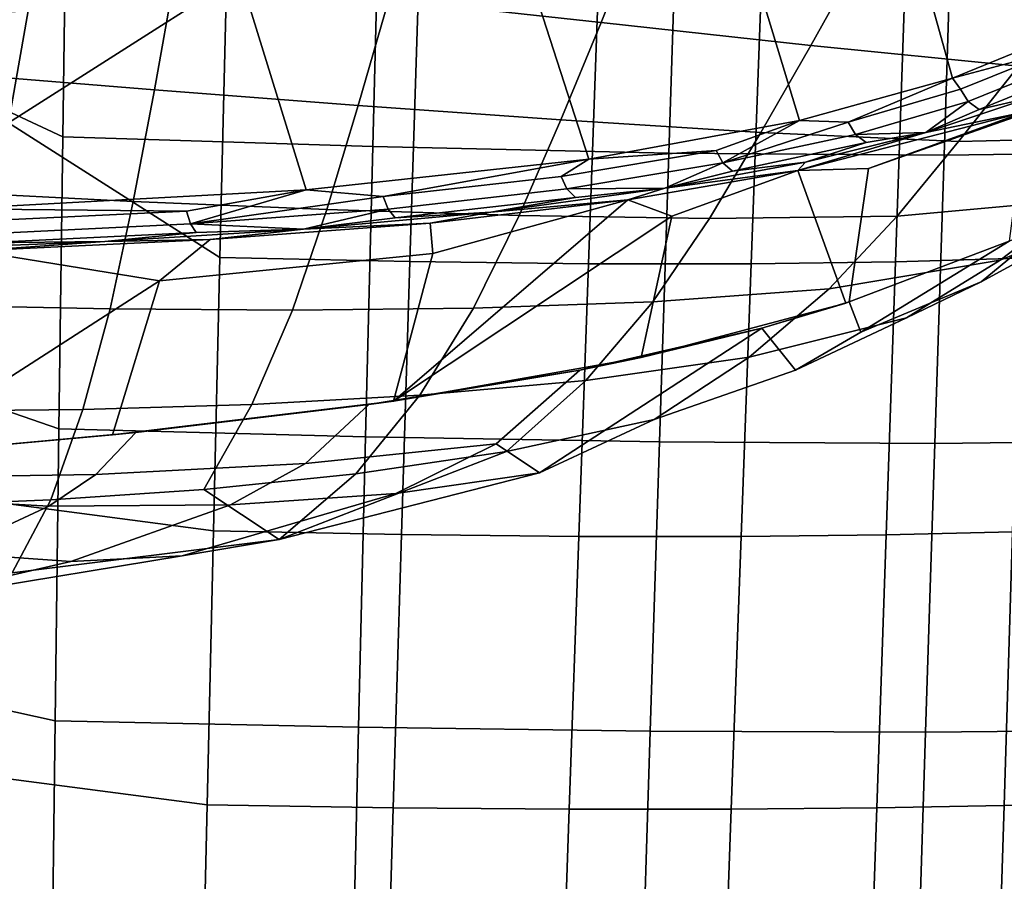
# Model space of a CAD drawing. Units: inches. Extents: x -20.9 to 20.9, y -15.7 to 13.5.
# Drawn here: x 10.5 to 12.6, y 3.5 to 5.4 of the extents above; entities that cross this region are included whole.
import ezdxf

# ---------------------------------------------------------------- set-up
doc = ezdxf.new("R2010")
doc.units = ezdxf.units.IN
doc.header["$MEASUREMENT"] = 0
doc.layers.add('AFUFU-3D-CH-CU-B', color=2, linetype='Continuous')
doc.layers.add('AFUFU-3D-CH-ST', color=2, linetype='Continuous')

msp = doc.modelspace()

# ---------------------------------------------------------------- linework, layer by layer
at = {"layer": 'AFUFU-3D-CH-CU-B'}
for points in [[(12.4217, 5.6875, 15.4325), (12.6872, 5.784, 15.9711), (12.7891, 5.3926, 16.2179), (12.5335, 5.2877, 15.6631)], [(11.8393, 5.6301, 18.6044), (11.3452, 5.7029, 18.6238), (11.2789, 5.4635, 18.0712), (11.7515, 5.4112, 18.0497)], [(12.0692, 5.6011, 14.8774), (12.4217, 5.6875, 15.4325), (12.5335, 5.2877, 15.6631), (12.1924, 5.1939, 15.0796)], [(12.3268, 5.556, 18.5851), (11.8393, 5.6301, 18.6044), (11.7515, 5.4112, 18.0497), (12.2181, 5.3603, 18.0283)], [(11.5906, 5.5212, 14.3485), (12.0692, 5.6011, 14.8774), (12.1924, 5.1939, 15.0796), (11.7238, 5.1079, 14.5109)], [(10.8028, 5.516, 18.0927), (10.3232, 5.5686, 18.1142), (10.3002, 5.2988, 17.5639), (10.7573, 5.262, 17.5407)], [(12.68, 5.3143, 18.0067), (12.8102, 5.4833, 18.5657), (12.3268, 5.556, 18.5851), (12.2181, 5.3603, 18.0283)], [(10.9647, 5.4614, 13.8942), (11.5906, 5.5212, 14.3485), (11.7238, 5.1079, 14.5109), (11.0954, 5.0397, 14.0124)], [(11.2789, 5.4635, 18.0712), (10.8028, 5.516, 18.0927), (10.7573, 5.262, 17.5407), (11.2111, 5.2272, 17.5176)], [(10.2052, 5.4243, 13.54), (10.9647, 5.4614, 13.8942), (11.0954, 5.0397, 14.0124), (10.3147, 4.9968, 13.6217)], [(11.6617, 5.1949, 17.4944), (11.7515, 5.4112, 18.0497), (11.2789, 5.4635, 18.0712), (11.2111, 5.2272, 17.5176)], [(12.1069, 5.1666, 17.4713), (12.2181, 5.3603, 18.0283), (11.7515, 5.4112, 18.0497), (11.6617, 5.1949, 17.4944)], [(12.7891, 5.3926, 16.2179), (12.7666, 5.35, 16.1501), (12.5335, 5.2877, 15.6631)], [(12.5469, 5.1467, 17.448), (12.68, 5.3143, 18.0067), (12.2181, 5.3603, 18.0283), (12.1069, 5.1666, 17.4713)], [(12.7666, 5.35, 16.1501), (12.5508, 5.2629, 15.6863), (12.5335, 5.2877, 15.6631)], [(12.7666, 5.35, 16.1501), (12.7845, 5.3236, 16.1478), (12.5679, 5.236, 15.6823), (12.5508, 5.2629, 15.6863)], [(12.8103, 5.3061, 16.1404), (12.5926, 5.2182, 15.6728), (12.5679, 5.236, 15.6823), (12.7845, 5.3236, 16.1478)], [(12.68, 5.3143, 18.0067), (12.5469, 5.1467, 17.448), (12.9771, 5.1572, 17.4249), (13.1332, 5.2968, 17.9852)], [(12.8103, 5.3061, 16.1404), (12.7072, 5.2446, 15.84), (12.5926, 5.2182, 15.6728)], [(10.7105, 5.0134, 16.9865), (10.7573, 5.262, 17.5407), (10.3002, 5.2988, 17.5639), (10.2767, 5.0353, 17.0107)], [(12.1924, 5.1939, 15.0796), (12.5335, 5.2877, 15.6631), (12.3012, 5.1898, 15.2388)], [(12.3012, 5.1898, 15.2388), (12.5335, 5.2877, 15.6631), (12.5508, 5.2629, 15.6863)], [(11.1413, 4.9954, 16.9623), (11.2111, 5.2272, 17.5176), (10.7573, 5.262, 17.5407), (10.7105, 5.0134, 16.9865)], [(12.5679, 5.236, 15.6823), (12.3173, 5.1627, 15.2331), (12.3012, 5.1898, 15.2388), (12.5508, 5.2629, 15.6863)], [(12.5679, 5.236, 15.6823), (12.4742, 5.1672, 15.3899), (12.3173, 5.1627, 15.2331)], [(12.4742, 5.1672, 15.3899), (12.5926, 5.2182, 15.6728), (12.7072, 5.2446, 15.84)], [(12.4742, 5.1672, 15.3899), (12.7072, 5.2446, 15.84), (12.693, 5.2124, 15.6346)], [(12.4742, 5.1672, 15.3899), (12.5679, 5.236, 15.6823), (12.5926, 5.2182, 15.6728)], [(11.6617, 5.1949, 17.4944), (11.2111, 5.2272, 17.5176), (11.1413, 4.9954, 16.9623), (11.5693, 4.982, 16.9382)], [(12.1069, 5.1666, 17.4713), (11.6617, 5.1949, 17.4944), (11.5693, 4.982, 16.9382), (11.9925, 4.9754, 16.914)], [(12.1924, 5.1939, 15.0796), (12.0076, 5.1267, 14.8208), (11.7238, 5.1079, 14.5109)], [(12.0076, 5.1267, 14.8208), (12.1924, 5.1939, 15.0796), (12.0224, 5.0993, 14.813)], [(12.3012, 5.1898, 15.2388), (12.0224, 5.0993, 14.813), (12.1924, 5.1939, 15.0796)], [(12.1892, 5.0824, 14.8135), (12.4742, 5.1672, 15.3899), (12.693, 5.2124, 15.6346)], [(12.693, 5.2124, 15.6346), (12.3462, 5.087, 15.0364), (12.1892, 5.0824, 14.8135)], [(12.3462, 5.087, 15.0364), (12.6966, 5.2099, 15.6422), (12.6591, 4.9252, 15.5902), (12.3035, 4.79, 14.9967)], [(12.3462, 5.087, 15.0364), (12.693, 5.2124, 15.6346), (12.6966, 5.2099, 15.6422)], [(12.0224, 5.0993, 14.813), (12.3012, 5.1898, 15.2388), (12.3173, 5.1627, 15.2331)], [(12.4098, 4.9807, 16.8898), (12.5469, 5.1467, 17.448), (12.1069, 5.1666, 17.4713), (11.9925, 4.9754, 16.914)], [(12.3408, 5.1445, 15.2214), (12.0439, 5.0807, 14.7986), (12.0224, 5.0993, 14.813), (12.3173, 5.1627, 15.2331)], [(12.2063, 5.1011, 14.9667), (12.4742, 5.1672, 15.3899), (12.1892, 5.0824, 14.8135)], [(12.2063, 5.1011, 14.9667), (12.3408, 5.1445, 15.2214), (12.4742, 5.1672, 15.3899)], [(12.3408, 5.1445, 15.2214), (12.3173, 5.1627, 15.2331), (12.4742, 5.1672, 15.3899)], [(12.4098, 4.9807, 16.8898), (12.8166, 5.0182, 16.8656), (12.9771, 5.1572, 17.4249), (12.5469, 5.1467, 17.448)], [(12.0076, 5.1267, 14.8208), (12.0224, 5.0993, 14.813), (11.6751, 5.0417, 14.4362), (11.6622, 5.0693, 14.4458)], [(12.0076, 5.1267, 14.8208), (11.6622, 5.0693, 14.4458), (11.7238, 5.1079, 14.5109)], [(12.3408, 5.1445, 15.2214), (12.2063, 5.1011, 14.9667), (12.0439, 5.0807, 14.7986)], [(11.0954, 5.0397, 14.0124), (11.7238, 5.1079, 14.5109), (11.2665, 5.0246, 14.1224)], [(11.2665, 5.0246, 14.1224), (11.7238, 5.1079, 14.5109), (11.6622, 5.0693, 14.4458)], [(12.0224, 5.0993, 14.813), (11.8932, 5.0429, 14.5796), (11.6751, 5.0417, 14.4362)], [(11.8932, 5.0429, 14.5796), (12.0439, 5.0807, 14.7986), (12.2063, 5.1011, 14.9667)], [(11.8932, 5.0429, 14.5796), (12.2063, 5.1011, 14.9667), (12.1892, 5.0824, 14.8135)], [(11.8932, 5.0429, 14.5796), (12.0224, 5.0993, 14.813), (12.0439, 5.0807, 14.7986)], [(12.3462, 5.087, 15.0364), (12.3035, 4.79, 14.9967), (12.2957, 4.7875, 14.9855), (12.1892, 5.0824, 14.8135)], [(12.8229, 4.9577, 16.2993), (13.0154, 5.0872, 16.8536), (12.8166, 5.0182, 16.8656), (12.6394, 4.8826, 16.3111)], [(11.6751, 5.0417, 14.4362), (11.2772, 4.9967, 14.1109), (11.2665, 5.0246, 14.1224), (11.6622, 5.0693, 14.4458)], [(11.8105, 5.0168, 14.3833), (11.8932, 5.0429, 14.5796), (12.1892, 5.0824, 14.8135)], [(11.9086, 4.981, 14.4876), (11.8105, 5.0168, 14.3833), (12.1892, 5.0824, 14.8135)], [(12.2957, 4.7875, 14.9855), (11.8405, 4.6663, 14.4429), (11.9086, 4.981, 14.4876), (12.1892, 5.0824, 14.8135)], [(12.8229, 4.9577, 16.2993), (12.5971, 4.8348, 15.7568), (12.7657, 4.9744, 15.8007), (12.9558, 5.0767, 16.2274)], [(11.0954, 5.0397, 14.0124), (10.8291, 4.9921, 13.8545), (10.3147, 4.9968, 13.6217)], [(10.8291, 4.9921, 13.8545), (11.0954, 5.0397, 14.0124), (10.8376, 4.964, 13.8417)], [(11.2665, 5.0246, 14.1224), (10.8376, 4.964, 13.8417), (11.0954, 5.0397, 14.0124)], [(11.6941, 5.0226, 14.4189), (11.293, 4.9773, 14.091), (11.2772, 4.9967, 14.1109), (11.6751, 5.0417, 14.4362)], [(11.5059, 4.9893, 14.216), (11.6941, 5.0226, 14.4189), (11.8932, 5.0429, 14.5796)], [(11.8932, 5.0429, 14.5796), (11.8105, 5.0168, 14.3833), (11.5059, 4.9893, 14.216)], [(11.6941, 5.0226, 14.4189), (11.6751, 5.0417, 14.4362), (11.8932, 5.0429, 14.5796)], [(10.7105, 5.0134, 16.9865), (10.2767, 5.0353, 17.0107), (10.2507, 4.7828, 16.4529), (10.659, 4.7745, 16.4292)], [(10.8376, 4.964, 13.8417), (11.2665, 5.0246, 14.1224), (11.2772, 4.9967, 14.1109)], [(11.377, 4.8978, 14.0254), (11.8105, 5.0168, 14.3833), (11.2893, 4.5694, 13.9928)], [(11.9086, 4.981, 14.4876), (11.2893, 4.5694, 13.9928), (11.8105, 5.0168, 14.3833)], [(11.6941, 5.0226, 14.4189), (11.5059, 4.9893, 14.216), (11.293, 4.9773, 14.091)], [(11.3711, 4.9652, 14.0146), (11.5059, 4.9893, 14.216), (11.8105, 5.0168, 14.3833)], [(11.3711, 4.9652, 14.0146), (11.8105, 5.0168, 14.3833), (11.377, 4.8978, 14.0254)], [(12.4098, 4.9807, 16.8898), (12.2586, 4.8193, 16.3347), (12.6394, 4.8826, 16.3111), (12.8166, 5.0182, 16.8656)], [(10.8291, 4.9921, 13.8545), (10.3618, 4.9693, 13.6373), (10.3147, 4.9968, 13.6217)], [(11.1413, 4.9954, 16.9623), (10.7105, 5.0134, 16.9865), (10.659, 4.7745, 16.4292), (11.0645, 4.7719, 16.4056)], [(11.2772, 4.9967, 14.1109), (11.0895, 4.9516, 13.9235), (10.8376, 4.964, 13.8417)], [(11.4675, 4.7763, 16.382), (11.5693, 4.982, 16.9382), (11.1413, 4.9954, 16.9623), (11.0645, 4.7719, 16.4056)], [(11.0895, 4.9516, 13.9235), (11.2772, 4.9967, 14.1109), (11.293, 4.9773, 14.091)], [(10.8291, 4.9921, 13.8545), (10.8376, 4.964, 13.8417), (10.3684, 4.9411, 13.6236), (10.3618, 4.9693, 13.6373)], [(11.0895, 4.9516, 13.9235), (11.293, 4.9773, 14.091), (11.5059, 4.9893, 14.216)], [(11.0895, 4.9516, 13.9235), (11.5059, 4.9893, 14.216), (11.3711, 4.9652, 14.0146)], [(11.2893, 4.5694, 13.9928), (11.9086, 4.981, 14.4876), (11.8405, 4.6663, 14.4429)], [(11.8662, 4.7901, 16.3584), (11.9925, 4.9754, 16.914), (11.5693, 4.982, 16.9382), (11.4675, 4.7763, 16.382)], [(12.2586, 4.8193, 16.3347), (12.4098, 4.9807, 16.8898), (11.9925, 4.9754, 16.914), (11.8662, 4.7901, 16.3584)], [(12.3294, 4.723, 15.2322), (12.6591, 4.9252, 15.5902), (12.7657, 4.9744, 15.8007), (12.5971, 4.8348, 15.7568)], [(10.8503, 4.9443, 13.8199), (10.3785, 4.9213, 13.6006), (10.3684, 4.9411, 13.6236), (10.8376, 4.964, 13.8417)], [(10.6468, 4.9245, 13.6865), (10.8503, 4.9443, 13.8199), (11.0895, 4.9516, 13.9235)], [(11.0895, 4.9516, 13.9235), (10.8812, 4.9288, 13.7131), (10.6468, 4.9245, 13.6865)], [(10.8812, 4.9288, 13.7131), (11.3711, 4.9652, 14.0146), (11.377, 4.8978, 14.0254), (10.7691, 4.8369, 13.6646)], [(10.8503, 4.9443, 13.8199), (10.8376, 4.964, 13.8417), (11.0895, 4.9516, 13.9235)], [(10.8812, 4.9288, 13.7131), (11.0895, 4.9516, 13.9235), (11.3711, 4.9652, 14.0146)], [(12.8229, 4.9577, 16.2993), (12.6394, 4.8826, 16.3111), (12.4311, 4.7544, 15.767), (12.5971, 4.8348, 15.7568)], [(10.8503, 4.9443, 13.8199), (10.6468, 4.9245, 13.6865), (10.3785, 4.9213, 13.6006)], [(10.1776, 4.9062, 13.4935), (10.3785, 4.9213, 13.6006), (10.6468, 4.9245, 13.6865)], [(10.1776, 4.9062, 13.4935), (10.6468, 4.9245, 13.6865), (10.3569, 4.904, 13.4739)], [(10.3569, 4.904, 13.4739), (10.6468, 4.9245, 13.6865), (10.8812, 4.9288, 13.7131)], [(10.8812, 4.9288, 13.7131), (10.7691, 4.8369, 13.6646), (10.3569, 4.904, 13.4739)], [(12.3294, 4.723, 15.2322), (12.3035, 4.79, 14.9967), (12.6591, 4.9252, 15.5902), (12.3294, 4.723, 15.2322)], [(10.7691, 4.8369, 13.6646), (10.1661, 4.449, 13.4494), (10.3569, 4.904, 13.4739)], [(11.377, 4.8978, 14.0254), (11.2893, 4.5694, 13.9928), (10.6639, 4.4944, 13.6469), (10.7691, 4.8369, 13.6646)], [(12.0807, 4.6668, 15.7874), (12.4311, 4.7544, 15.767), (12.6394, 4.8826, 16.3111), (12.2586, 4.8193, 16.3347)], [(10.1661, 4.449, 13.4494), (10.7691, 4.8369, 13.6646), (10.6639, 4.4944, 13.6469)], [(12.4311, 4.7544, 15.767), (12.1838, 4.6383, 15.2389), (12.3294, 4.723, 15.2322), (12.5971, 4.8348, 15.7568)], [(12.0807, 4.6668, 15.7874), (12.2586, 4.8193, 16.3347), (11.8662, 4.7901, 16.3584), (11.7176, 4.6154, 15.8079)], [(10.2203, 4.5467, 15.8896), (10.5985, 4.5506, 15.8692), (10.659, 4.7745, 16.4292), (10.2507, 4.7828, 16.4529)], [(11.4675, 4.7763, 16.382), (11.0645, 4.7719, 16.4056), (10.9743, 4.562, 15.8488), (11.3479, 4.5825, 15.8283)], [(11.8662, 4.7901, 16.3584), (11.4675, 4.7763, 16.382), (11.3479, 4.5825, 15.8283), (11.7176, 4.6154, 15.8079)], [(11.8405, 4.6663, 14.4429), (12.2957, 4.7875, 14.9855), (12.2956, 4.7874, 14.9855), (11.8404, 4.6662, 14.4429)], [(12.2956, 4.7874, 14.9855), (12.1092, 4.732, 14.7393), (11.8404, 4.6662, 14.4429)], [(12.1092, 4.732, 14.7393), (12.3035, 4.79, 14.9967), (12.3294, 4.723, 15.2322), (12.1838, 4.6383, 15.2389)], [(12.1092, 4.732, 14.7393), (12.2956, 4.7874, 14.9855), (12.3035, 4.79, 14.9967)], [(12.2957, 4.7875, 14.9855), (12.3035, 4.79, 14.9967), (12.2956, 4.7874, 14.9855)], [(10.9743, 4.562, 15.8488), (11.0645, 4.7719, 16.4056), (10.659, 4.7745, 16.4292), (10.5985, 4.5506, 15.8692)], [(12.0807, 4.6668, 15.7874), (11.8694, 4.5287, 15.2522), (12.1838, 4.6383, 15.2389), (12.4311, 4.7544, 15.767)], [(12.1092, 4.732, 14.7393), (11.6141, 4.4099, 14.7392), (11.5175, 4.4742, 14.3246), (11.7039, 4.6381, 14.314)], [(11.6141, 4.4099, 14.7392), (12.1092, 4.732, 14.7393), (12.1838, 4.6383, 15.2389), (11.8694, 4.5287, 15.2522)], [(11.7039, 4.6381, 14.314), (11.8404, 4.6662, 14.4429), (12.1092, 4.732, 14.7393)], [(12.1092, 4.732, 14.7393), (11.8404, 4.6662, 14.4429), (11.8404, 4.6662, 14.4429)], [(11.2893, 4.5694, 13.9928), (11.8405, 4.6663, 14.4429), (11.8404, 4.6662, 14.4429), (11.2893, 4.5693, 13.9927)], [(11.8694, 4.5287, 15.2522), (12.0807, 4.6668, 15.7874), (11.7176, 4.6154, 15.8079), (11.5411, 4.4572, 15.2656)], [(11.8404, 4.6662, 14.4429), (11.7039, 4.6381, 14.314), (11.2893, 4.5693, 13.9927)], [(11.8404, 4.6662, 14.4429), (11.7039, 4.6381, 14.314), (11.8404, 4.6662, 14.4429)], [(11.2344, 4.5617, 13.9568), (11.7039, 4.6381, 14.314), (11.5175, 4.4742, 14.3246), (11.0938, 4.4307, 13.969)], [(11.2344, 4.5617, 13.9568), (11.2893, 4.5693, 13.9927), (11.7039, 4.6381, 14.314)], [(11.2893, 4.5693, 13.9927), (11.2893, 4.5693, 13.9927), (11.7039, 4.6381, 14.314)], [(11.5411, 4.4572, 15.2656), (11.7176, 4.6154, 15.8079), (11.3479, 4.5825, 15.8283), (11.2059, 4.4075, 15.279)], [(11.2059, 4.4075, 15.279), (11.3479, 4.5825, 15.8283), (10.9743, 4.562, 15.8488), (10.8673, 4.3729, 15.2923)], [(10.9743, 4.562, 15.8488), (10.5985, 4.5506, 15.8692), (10.5269, 4.3498, 15.3057), (10.8673, 4.3729, 15.2923)], [(10.7162, 4.4998, 13.6711), (11.2344, 4.5617, 13.9568), (11.0938, 4.4307, 13.969), (10.6273, 4.4061, 13.676)], [(10.6639, 4.4944, 13.6469), (11.2893, 4.5694, 13.9928), (11.2893, 4.5693, 13.9927), (10.6639, 4.4943, 13.6469)], [(11.2344, 4.5617, 13.9568), (10.6639, 4.4943, 13.6469), (11.2893, 4.5693, 13.9927)], [(10.7162, 4.4998, 13.6711), (10.6639, 4.4943, 13.6469), (11.2344, 4.5617, 13.9568)], [(11.2344, 4.5617, 13.9568), (11.2893, 4.5693, 13.9927), (11.2893, 4.5693, 13.9927)], [(10.2203, 4.5467, 15.8896), (10.1844, 4.336, 15.3191), (10.5269, 4.3498, 15.3057), (10.5985, 4.5506, 15.8692)], [(11.0347, 4.2615, 14.7392), (11.6141, 4.4099, 14.7392), (11.8694, 4.5287, 15.2522), (11.5411, 4.4572, 15.2656)], [(10.1661, 4.449, 13.4494), (10.7162, 4.4998, 13.6711), (10.6273, 4.4061, 13.676), (10.3829, 4.4023, 13.5521)], [(10.7162, 4.4998, 13.6711), (10.1661, 4.449, 13.4494), (10.6639, 4.4943, 13.6469)], [(10.6639, 4.4944, 13.6469), (10.6639, 4.4943, 13.6469), (10.1661, 4.449, 13.4494)], [(11.0938, 4.4307, 13.969), (11.5175, 4.4742, 14.3246), (11.2946, 4.3639, 14.3352), (10.9268, 4.3384, 13.9813)], [(11.6141, 4.4099, 14.7392), (11.2946, 4.3639, 14.3352), (11.5175, 4.4742, 14.3246)], [(11.0347, 4.2615, 14.7392), (11.5411, 4.4572, 15.2656), (11.2059, 4.4075, 15.279)], [(11.0938, 4.4307, 13.969), (10.9268, 4.3384, 13.9813), (10.5224, 4.336, 13.6809), (10.6273, 4.4061, 13.676)], [(10.6273, 4.4061, 13.676), (10.5224, 4.336, 13.6809), (10.3106, 4.3477, 13.5512), (10.3829, 4.4023, 13.5521)], [(11.0347, 4.2615, 14.7392), (10.8193, 4.2253, 14.3565), (11.2946, 4.3639, 14.3352), (11.6141, 4.4099, 14.7392)], [(11.0347, 4.2615, 14.7392), (11.2059, 4.4075, 15.279), (10.8673, 4.3729, 15.2923)], [(10.4407, 4.1876, 14.7392), (11.0347, 4.2615, 14.7392), (10.8673, 4.3729, 15.2923), (10.5269, 4.3498, 15.3057)], [(10.8193, 4.2253, 14.3565), (10.5717, 4.2127, 14.0058), (10.9268, 4.3384, 13.9813), (11.2946, 4.3639, 14.3352)], [(10.2996, 4.2318, 13.6908), (10.1572, 4.2632, 13.5493), (10.3106, 4.3477, 13.5512), (10.5224, 4.336, 13.6809)], [(10.4407, 4.1876, 14.7392), (10.5269, 4.3498, 15.3057), (10.1844, 4.336, 15.3191)], [(10.2996, 4.2318, 13.6908), (10.5224, 4.336, 13.6809), (10.9268, 4.3384, 13.9813), (10.5717, 4.2127, 14.0058)], [(10.3325, 4.1449, 14.3778), (10.8193, 4.2253, 14.3565), (11.0347, 4.2615, 14.7392), (10.4407, 4.1876, 14.7392)], [(10.0718, 4.1533, 13.7006), (10.2996, 4.2318, 13.6908), (10.5717, 4.2127, 14.0058), (10.2083, 4.1289, 14.0304)], [(10.8193, 4.2253, 14.3565), (10.3325, 4.1449, 14.3778), (10.2083, 4.1289, 14.0304), (10.5717, 4.2127, 14.0058)]]:
    msp.add_3dface(points, dxfattribs=at)
at = {"layer": 'AFUFU-3D-CH-ST'}
for points in [[(10.4331, 5.1885, 13.296), (10.918, 5.4977, 13.459), (11.013, 5.9052, 13.4463), (10.552, 5.8688, 13.2386)], [(10.552, 5.8688, 13.2386), (9.8425, 5.8273, 13.0024), (9.8425, 5.1561, 13.1075), (10.4331, 5.1885, 13.296)], [(9.8425, 5.4903, 11.6168), (10.5623, 5.8066, 11.8716), (10.5535, 5.1572, 11.9154)], [(11.2597, 5.7808, 12.1968), (11.2434, 5.1358, 12.2425), (10.5535, 5.1572, 11.9154), (10.5623, 5.8066, 11.8716)], [(11.9018, 5.1211, 12.627), (11.2434, 5.1358, 12.2425), (11.2597, 5.7808, 12.1968), (11.9228, 5.7628, 12.5842)], [(12.5145, 5.1167, 13.0752), (11.9018, 5.1211, 12.627), (11.9228, 5.7628, 12.5842), (12.535, 5.7572, 13.0413)], [(12.5145, 5.1167, 13.0752), (12.535, 5.7572, 13.0413), (13.0792, 5.7651, 13.5702), (13.0638, 5.1238, 13.5929)], [(9.8425, 4.7505, 11.6642), (9.8425, 5.4903, 11.6168), (10.5535, 5.1572, 11.9154), (10.5449, 4.5077, 11.9637)], [(10.4331, 5.1885, 13.296), (10.9032, 4.8892, 13.5433), (10.918, 5.4977, 13.459), (10.4331, 5.1885, 13.296)], [(11.3452, 5.4866, 13.698), (10.918, 5.4977, 13.459), (10.9032, 4.8892, 13.5433), (11.3261, 4.8796, 13.7742)], [(11.3452, 5.4866, 13.698), (11.3261, 4.8796, 13.7742), (11.7231, 4.8746, 14.0479), (11.7448, 5.4808, 13.9814)], [(12.1072, 5.4811, 14.3102), (11.7448, 5.4808, 13.9814), (11.7231, 4.8746, 14.0479), (12.085, 4.8747, 14.3658)], [(12.1072, 5.4811, 14.3102), (12.085, 4.8747, 14.3658), (12.4064, 4.8794, 14.7223), (12.4272, 5.4866, 14.6774)], [(12.7032, 5.4958, 15.0735), (12.4272, 5.4866, 14.6774), (12.4064, 4.8794, 14.7223), (12.6851, 4.8871, 15.1091)], [(10.4331, 4.341, 13.4272), (10.8887, 4.2806, 13.6283), (10.9032, 4.8892, 13.5433), (10.4331, 5.1885, 13.296)], [(11.2434, 5.1358, 12.2425), (11.2274, 4.4903, 12.2922), (10.5449, 4.5077, 11.9637), (10.5535, 5.1572, 11.9154)], [(11.9018, 5.1211, 12.627), (11.8811, 4.4785, 12.6735), (11.2274, 4.4903, 12.2922), (11.2434, 5.1358, 12.2425)], [(12.5145, 5.1167, 13.0752), (12.4939, 4.4752, 13.1129), (11.8811, 4.4785, 12.6735), (11.9018, 5.1211, 12.627)], [(12.4939, 4.4752, 13.1129), (12.5145, 5.1167, 13.0752), (13.0638, 5.1238, 13.5929), (13.0479, 4.4815, 13.6194)], [(11.3261, 4.8796, 13.7742), (10.9032, 4.8892, 13.5433), (10.8887, 4.2806, 13.6283), (11.3074, 4.2725, 13.8514)], [(12.6851, 4.8871, 15.1091), (12.4064, 4.8794, 14.7223), (12.3856, 4.272, 14.7688), (12.6666, 4.2784, 15.1462)], [(11.3261, 4.8796, 13.7742), (11.3074, 4.2725, 13.8514), (11.7016, 4.2682, 14.1156), (11.7231, 4.8746, 14.0479)], [(12.085, 4.8747, 14.3658), (11.7231, 4.8746, 14.0479), (11.7016, 4.2682, 14.1156), (12.0629, 4.2682, 14.4228)], [(12.085, 4.8747, 14.3658), (12.0629, 4.2682, 14.4228), (12.3856, 4.272, 14.7688), (12.4064, 4.8794, 14.7223)], [(9.8425, 4.0112, 11.718), (9.8425, 4.7505, 11.6642), (10.5449, 4.5077, 11.9637), (10.5365, 3.8581, 12.0164)], [(11.2274, 4.4903, 12.2922), (11.2118, 3.8445, 12.3458), (10.5365, 3.8581, 12.0164), (10.5449, 4.5077, 11.9637)], [(11.8608, 3.8353, 12.7238), (11.2118, 3.8445, 12.3458), (11.2274, 4.4903, 12.2922), (11.8811, 4.4785, 12.6735)], [(12.4734, 3.833, 13.1544), (11.8608, 3.8353, 12.7238), (11.8811, 4.4785, 12.6735), (12.4939, 4.4752, 13.1129)], [(12.4734, 3.833, 13.1544), (12.4939, 4.4752, 13.1129), (13.0479, 4.4815, 13.6194), (13.0315, 3.8383, 13.6497)], [(10.4331, 3.7294, 13.5223), (10.8746, 3.6718, 13.7139), (10.8887, 4.2806, 13.6283), (10.4331, 4.341, 13.4272)], [(11.3074, 4.2725, 13.8514), (10.8887, 4.2806, 13.6283), (10.8746, 3.6718, 13.7139), (11.2889, 3.6651, 13.9294)], [(11.3074, 4.2725, 13.8514), (11.2889, 3.6651, 13.9294), (11.6805, 3.6615, 14.1844), (11.7016, 4.2682, 14.1156)], [(12.0629, 4.2682, 14.4228), (12.041, 3.6615, 14.4813), (12.3647, 3.6645, 14.8169), (12.3856, 4.272, 14.7688)], [(12.6666, 4.2784, 15.1462), (12.3856, 4.272, 14.7688), (12.3647, 3.6645, 14.8169), (12.6479, 3.6697, 15.1849)], [(12.6666, 4.2784, 15.1462), (12.6479, 3.6697, 15.1849), (12.8913, 3.6759, 15.5771), (12.9075, 4.286, 15.5459)], [(12.0629, 4.2682, 14.4228), (11.7016, 4.2682, 14.1156), (11.6805, 3.6615, 14.1844), (12.041, 3.6615, 14.4813)], [(9.8425, 3.2724, 11.7782), (9.8425, 4.0112, 11.718), (10.5365, 3.8581, 12.0164), (10.5284, 3.2086, 12.0735)], [(11.2118, 3.8445, 12.3458), (11.1966, 3.1983, 12.4034), (10.5284, 3.2086, 12.0735), (10.5365, 3.8581, 12.0164)], [(11.8608, 3.8353, 12.7238), (11.8408, 3.1915, 12.7777), (11.1966, 3.1983, 12.4034), (11.2118, 3.8445, 12.3458)], [(12.4734, 3.833, 13.1544), (12.4528, 3.19, 13.1996), (11.8408, 3.1915, 12.7777), (11.8608, 3.8353, 12.7238)], [(12.4528, 3.19, 13.1996), (12.4734, 3.833, 13.1544), (13.0315, 3.8383, 13.6497), (13.0145, 3.1943, 13.684)], [(10.4331, 3.1178, 13.6177), (10.8607, 3.0629, 13.8003), (10.8746, 3.6718, 13.7139), (10.4331, 3.7294, 13.5223)], [(11.2889, 3.6651, 13.9294), (10.8746, 3.6718, 13.7139), (10.8607, 3.0629, 13.8003), (11.2708, 3.0576, 14.0083)], [(11.2889, 3.6651, 13.9294), (11.2708, 3.0576, 14.0083), (11.6596, 3.0548, 14.2544), (11.6805, 3.6615, 14.1844)], [(12.041, 3.6615, 14.4813), (11.6805, 3.6615, 14.1844), (11.6596, 3.0548, 14.2544), (12.0192, 3.0546, 14.5412)], [(12.041, 3.6615, 14.4813), (12.0192, 3.0546, 14.5412), (12.3437, 3.0569, 14.8666), (12.3647, 3.6645, 14.8169)], [(12.6479, 3.6697, 15.1849), (12.3647, 3.6645, 14.8169), (12.3437, 3.0569, 14.8666), (12.6289, 3.061, 15.2252)], [(12.6479, 3.6697, 15.1849), (12.6289, 3.061, 15.2252), (12.8746, 3.0658, 15.6097), (12.8913, 3.6759, 15.5771)]]:
    msp.add_3dface(points, dxfattribs=at)

doc.saveas('drawing.dxf')
